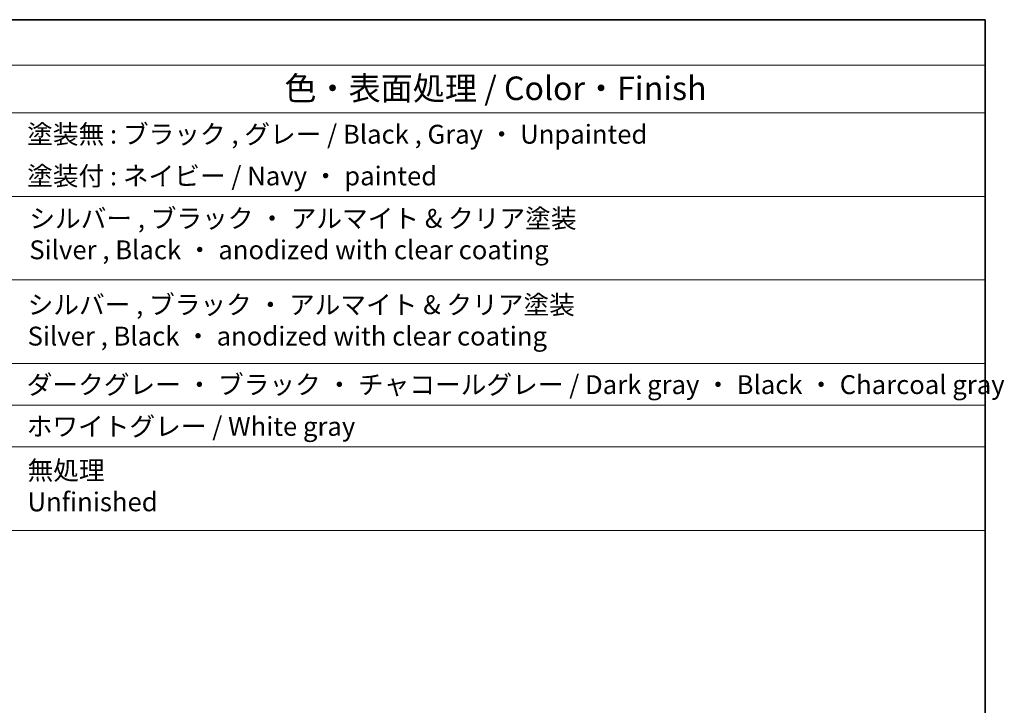
# Model space of a CAD drawing. Units: millimetres. Extents: x 29 to 4174, y 16 to 718.
# Drawn here: x 606 to 815, y 432 to 578 of the extents above; entities that cross this region are included whole.
import ezdxf

# ---------------------------------------------------------------- set-up
doc = ezdxf.new("R2010")
doc.units = ezdxf.units.MM
doc.header["$LTSCALE"] = 2
doc.layers.add('Border (ISO)', color=7, linetype='Continuous', lineweight=35)
doc.layers.add('Symbol (ISO)', color=7, linetype='Continuous', lineweight=18)
doc.styles.add('Note Text (TK)', font='MS PGothic.ttf')
doc.styles.add('Note Text (TK2)', font='MS PGothic.ttf')

# ---------------------------------------------------------------- blocks, each defined once
blk = doc.blocks.new('図面枠 tk図枠')
at = {"layer": 'Border (ISO)'}
for p, q in [((14.5, 289), (405.5, 289)), ((405.5, 289), (405.5, 8))]:
    blk.add_line(p, q, dxfattribs=at)
blk = doc.blocks.new('構成内容2')
at = {"layer": 'Symbol (ISO)'}
for p, q in [((0, 0), (-257.97, 0)), ((0, 0), (0, -4.84)), ((0, -4.84), (-257.97, -4.84)), ((0, -4.84), (0, -9.88)), ((0, -9.88), (-257.97, -9.88)), ((0, -9.88), (0, -54.21)), ((0, -18.75), (-257.97, -18.75)), ((0, -27.61), (-257.97, -27.61)), ((-257.97, -27.61), (0, -27.61)), ((0, -36.48), (-257.97, -36.48)), ((-257.97, -36.48), (0, -36.48)), ((0, -40.91), (-257.97, -40.91)), ((0, -45.34), (-257.97, -45.34)), ((-257.97, -54.21), (0, -54.21))]:
    blk.add_line(p, q, dxfattribs=at)
at = {"layer": 'Symbol (ISO)', "color": 7, "attachment_point": 7}
for s, insert, char_height, style in [('色・表面処理 / Color・Finish', (-74.45, -9.31), 2.5, 'Note Text (TK)'), ('塗装無 : ブラック , グレー / Black , Gray ・ Unpainted', (-101.77, -13.78), 2, 'Note Text (TK2)'), ('塗装付 : ネイビー / Navy ・ painted', (-101.77, -18.21), 2, 'Note Text (TK2)'), ('シルバー , ブラック ・ アルマイト & クリア塗装\\PSilver , Black ・ anodized with clear coating', (-101.54, -26.05), 2, 'Note Text (TK2)'), ('シルバー , ブラック ・ アルマイト & クリア塗装\\PSilver , Black ・ anodized with clear coating', (-101.72, -35.21), 2, 'Note Text (TK2)'), ('ダークグレー ・ ブラック ・ チャコールグレー / Dark gray ・ Black ・ Charcoal gray', (-101.82, -40.36), 2, 'Note Text (TK2)'), ('ホワイトグレー / White gray', (-101.82, -44.79), 2, 'Note Text (TK2)'), ('無処理', (-101.73, -49.46), 2, 'Note Text (TK2)'), ('Unfinished', (-101.73, -52.8), 2, 'Note Text (TK2)')]:
    blk.add_mtext(s, dxfattribs=dict(at, insert=insert, char_height=char_height, style=style))

msp = doc.modelspace()

# ---------------------------------------------------------------- block references
at = {"xscale": 2, "yscale": 2, "zscale": 2}
for name, p in [('図面枠 tk図枠', (0, 0)), ('構成内容2', (811, 578))]:
    msp.add_blockref(name, p, dxfattribs=at)

doc.saveas('drawing.dxf')
